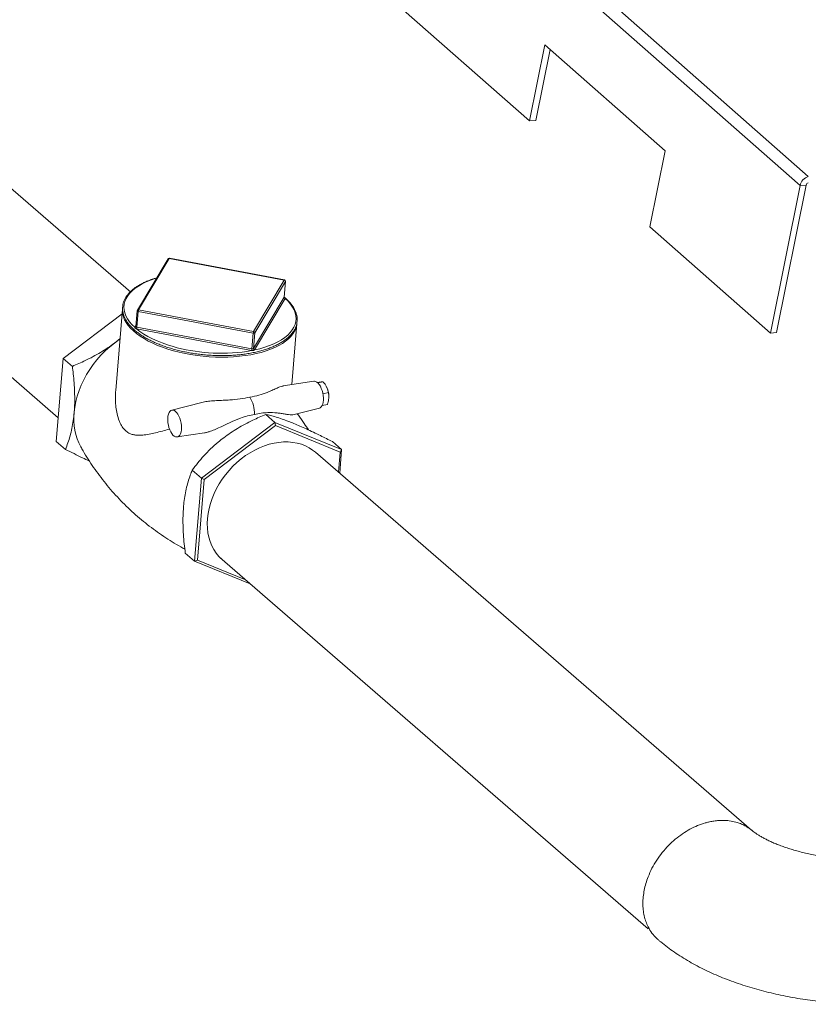
# Model space of a CAD drawing. Extents: x 19.1 to 29.8, y 0.6 to 8.7.
# Drawn here: x 24.4 to 24.8, y 3.4 to 3.9 of the extents above; entities that cross this region are included whole.
import ezdxf

# ---------------------------------------------------------------- set-up
doc = ezdxf.new("R2010")
doc.units = 0
doc.header["$MEASUREMENT"] = 0
doc.layers.get('0').update_dxf_attribs({"linetype": 'CONTINUOUS'})
doc.layers.add('D7', color=7, linetype='CONTINUOUS')

# ---------------------------------------------------------------- blocks, each defined once
blk = doc.blocks.new('A$C69D06FA9')
at = {"color": 7, "linetype": 'Continuous', "lineweight": 15}
for p, q in [((3.467861350350788, 0.4052155527699366), (2.995721068625798, 0.8209715650898737)), ((3.463806504121465, 0.400794294364875), (2.991666222396475, 0.8165503066848121)), ((3.331217817691808, 0.4324131887330172), (3.095147676829313, 0.6402911948929848)), ((3.331217817691808, 0.4324131887330172), (3.338719388776596, 0.4696901401394964)), ((3.338719388776596, 0.4696901401394964), (3.397736923992213, 0.4177206385995049)), ((3.334255987056281, 0.4326326077007643), (3.341262709831497, 0.4674505493636971)), ((3.331217817691808, 0.4324131887330172), (3.334255987056281, 0.4326326077007643)), ((3.13575385795216, 0.3484578251697323), (3.051360009169976, 0.421545042138245)), ((3.397736923992213, 0.4177206385995049), (3.390235352907425, 0.3804436871930239)), ((3.463806504121465, 0.400794294364875), (3.449252888123056, 0.3284741856530324)), ((3.466844673485937, 0.4010137133326221), (3.452291057487528, 0.3286936046207796)), ((3.466844673485937, 0.4010137133326221), (3.463806504121465, 0.400794294364875)), ((3.449252888123056, 0.3284741856530324), (3.390235352907425, 0.3804436871930239)), ((3.005715389924916, 0.3688391757218632), (3.100225219115636, 0.2869912627353663)), ((3.154085257088504, 0.3648320365358888), (3.13907657762681, 0.3396645944714756)), ((3.154665460850758, 0.3650634720199708), (3.139656781389064, 0.3398960299555576)), ((3.211032519982808, 0.3544135066304808), (3.154665460850758, 0.3650634720199708)), ((3.211102251547487, 0.3544747830624342), (3.15473519241543, 0.3651247484519224)), ((3.196023840521121, 0.3292460645660675), (3.211032519982808, 0.3544135066304808)), ((3.211586381192426, 0.3537500734137247), (3.196577701730739, 0.3285826313493114)), ((3.210945344213762, 0.3460481734371434), (3.211586381192426, 0.3537500734137247)), ((3.210965221849413, 0.3461031526987162), (3.21160681713296, 0.3538117605697266)), ((3.195936664752075, 0.3208807313727284), (3.210945344213762, 0.3460481734371434)), ((3.211499205423372, 0.3453847402203856), (3.196490525961686, 0.3202172981559706)), ((3.102646238418629, 0.3160792079453714), (3.131528168454828, 0.3379617325031159)), ((3.131719517588856, 0.3402607447909682), (3.128393812478798, 0.3003032244579957)), ((3.138990907527663, 0.3393975045910853), (3.138349312244124, 0.331688896720074)), ((3.138810289252, 0.3313762555209943), (3.139451326230663, 0.3390781554975772)), ((3.195818385362728, 0.3284281901080881), (3.139451326230663, 0.3390781554975772)), ((3.139656781389064, 0.3398960299555576), (3.196023840521121, 0.3292460645660675)), ((3.214740779782474, 0.3032383597971204), (3.217229826269488, 0.3331436347157748)), ((3.137724868568682, 0.3313204535620358), (3.138414960147863, 0.3324776399675624)), ((3.138341822181118, 0.3316879743278545), (3.138303479425112, 0.3315637534086138)), ((3.138315608591377, 0.3315711722451784), (3.138305072330937, 0.3315518890461178)), ((3.194971893225649, 0.3199084156735275), (3.138604834093584, 0.3305583810630157)), ((3.138810289252, 0.3313762555209943), (3.195177348384057, 0.3207262901315051)), ((3.195177348384057, 0.3207262901315051), (3.195818385362728, 0.3284281901080881)), ((3.195936664752075, 0.3208807313727284), (3.196577701730739, 0.3285826313493114)), ((3.452291057487528, 0.3286936046207796), (3.449252888123056, 0.3284741856530324)), ((3.130512803026299, 0.3257623692363776), (3.127781066590536, 0.3235824015819624)), ((3.099262440730008, 0.2754237197190745), (3.102646238418629, 0.3160792079453714)), ((3.102646238418629, 0.3160792079453714), (3.107169073769903, 0.3121623176340336)), ((3.225542531538437, 0.3048830599051904), (3.210429511620795, 0.3025819159747094)), ((3.230073382996977, 0.3046193500130165), (3.227455154408744, 0.3040868151039824)), ((3.232655989755436, 0.2992935932430765), (3.229961010778602, 0.2987454476798019)), ((3.170560997459255, 0.2944528339268953), (3.155867968694452, 0.2906977362069352)), ((3.232880510418113, 0.2974055566780613), (3.232879863573046, 0.2974401300117027)), ((3.215173222807103, 0.2883921138276122), (3.228218589183925, 0.2917261184308702)), ((3.232176336433071, 0.2935306777869995), (3.229573348478148, 0.293001242748355)), ((3.206477417858302, 0.284699955552151), (3.170422782828915, 0.2573829987053458)), ((3.206477417858302, 0.284699955552151), (3.201954582507035, 0.288616845863487)), ((3.206477417858302, 0.284699955552151), (3.206730918601743, 0.2831183567501441)), ((3.239148255199069, 0.2713614241726585), (3.206477417858302, 0.284699955552151)), ((3.206730918601743, 0.2831183567501441), (3.171802990917023, 0.2566550548048028)), ((3.238380792275613, 0.2701966544762602), (3.206730918601743, 0.2831183567501441)), ((3.099262440730008, 0.2754237197190745), (3.103785276081275, 0.2715068294077367)), ((3.158538613042303, 0.277567409420989), (3.171852758042242, 0.2795946524288819)), ((3.239148255199069, 0.2713614241726585), (3.234625419847795, 0.2752783144839945)), ((3.237556590315286, 0.2602940727686018), (3.238380792275613, 0.2701966544762602)), ((3.238182026705438, 0.25975242896628), (3.239148255199069, 0.2713614241726585)), ((3.239148255199069, 0.2713614241726585), (3.238380792275613, 0.2701966544762602)), ((3.439991599047595, 0.08498021259110455), (3.226264178012741, 0.2700735886926129)), ((3.170422782828915, 0.2573829987053458), (3.165899947477634, 0.2612998890166836)), ((3.170422782828915, 0.2573829987053458), (3.167038985140287, 0.2167275104790489)), ((3.171802990917023, 0.2566550548048028), (3.168524936906167, 0.2172700505855758)), ((3.170422782828915, 0.2573829987053458), (3.171802990917023, 0.2566550548048028)), ((3.167038985140287, 0.2167275104790489), (3.16251614978902, 0.2206444007903858)), ((3.167038985140287, 0.2167275104790489), (3.168524936906167, 0.2172700505855758)), ((3.168524936906167, 0.2172700505855758), (3.191717164836952, 0.2078013535702974)), ((3.179374872635478, 0.218445652086448), (3.38939221042731, 0.03656530232354083)), ((3.167038985140287, 0.2167275104790489), (3.194227699237494, 0.2056271670023566))]:
    blk.add_line(p, q, dxfattribs=at)
at = {"color": 7, "linetype": 'Continuous', "lineweight": 15, "flags": 128}
for points in [[(3.154665460850758, 0.3650634720199708), (3.154695730488307, 0.3651051345545619), (3.154723077259838, 0.3651240546143981), (3.15473519241543, 0.3651247484519224)], [(3.148466241970688, 0.3554097394045765), (3.147741130997296, 0.3551852148351484), (3.145445786029818, 0.3543874217668641), (3.143305361839509, 0.3535044573978654), (3.14133122760029, 0.3525410117216108), (3.139533869212819, 0.3515022022197121), (3.137922833607156, 0.3503935466796815), (3.136506678032873, 0.3492209338864054), (3.13529292460592, 0.3479905923430078), (3.1342880203539, 0.3467090571872529), (3.133497302971641, 0.3453831354792101), (3.132924972469347, 0.3440198700445647), (3.132574068863583, 0.3426265020656309), (3.132446456029825, 0.3412104326187588), (3.132542811802132, 0.3397791833624373), (3.132862624372876, 0.3383403565849221), (3.13340419501111, 0.336901594823571), (3.134164647085754, 0.335470540270399), (3.135139941345201, 0.3340547941794689), (3.136324897372369, 0.3326618764917164), (3.137713221101258, 0.3312991858917052)], [(3.211032519982808, 0.3544135066304808), (3.211062789620364, 0.354455169165071), (3.211090136391896, 0.354474089224909), (3.211102251547487, 0.3544747830624342)], [(3.21160681713296, 0.3538117605697266), (3.211606008542134, 0.3538044836315475), (3.211586381192426, 0.3537500734137247)], [(3.196477017084945, 0.3201963821794322), (3.199044869308189, 0.3208115947734314), (3.201482942994765, 0.321519978947272), (3.203778287962244, 0.3223177720155572), (3.205918712152545, 0.323200736384555), (3.207892846391772, 0.3241641820608097), (3.20969020477925, 0.3252029915627084), (3.211301240384898, 0.3263116471027399), (3.212717395959181, 0.3274842598960159), (3.213931149386134, 0.3287146014394136), (3.214936053638155, 0.3299961365951685), (3.215726771020414, 0.3313220583032113), (3.216299101522708, 0.3326853237378575), (3.216650005128471, 0.3340786917167904), (3.216777617962236, 0.3354947611636643), (3.216681262189923, 0.3369260104199832), (3.216361449619193, 0.3383648371974992), (3.215819878980959, 0.3398035989588504), (3.215059426906301, 0.3412346535120214), (3.214084132646853, 0.3426503996029524), (3.212899176619686, 0.3440433172907049), (3.211510852890797, 0.3454060078907171)], [(3.139451326230663, 0.3390781554975772), (3.139337408356731, 0.3391054032690608), (3.139234004188488, 0.339141892973803), (3.139145087490149, 0.3391862223329136), (3.139074075280547, 0.3392366877939796), (3.139023696519089, 0.3392913499976373), (3.138995887233314, 0.3393481083060532), (3.138990907527663, 0.3393975045910853)], [(3.216178977896064, 0.3295377280070184), (3.216097692937957, 0.32938169020602), (3.215294916171565, 0.3280835965785656), (3.214288775001684, 0.3268284403487804), (3.213084281972989, 0.325622474641861), (3.211687437809189, 0.3244717075183026), (3.210105201517628, 0.3233818720420256), (3.208345455719929, 0.3223583977185562), (3.206416967381145, 0.3214063834454883), (3.20432934413315, 0.3205305721100462), (3.20209298640998, 0.3197353269602425), (3.199719035633308, 0.3190246098674177), (3.197219318706487, 0.318401961588374), (3.194606289093521, 0.3178704841255202), (3.191892964776493, 0.3174328252728404), (3.18909286340066, 0.3170911654247224), (3.186219934930243, 0.316847206713347), (3.183288492150346, 0.3167021645287402), (3.180313139361466, 0.3166567614637721), (3.177308699621527, 0.3167112237142256), (3.174290140898165, 0.3168652799519087), (3.171272501499118, 0.3171181626763993), (3.168270815152098, 0.31746861203868), (3.16530003610746, 0.3179148821176554), (3.162374964636989, 0.318454749618243), (3.159510173299623, 0.3190855249477078), (3.156719934341687, 0.3198040656150924), (3.154018148593323, 0.3206067918869309), (3.151418276215232, 0.3214897046213157), (3.1489332696408, 0.3224484051914178), (3.1465755090478, 0.3234781173992216), (3.144356740680905, 0.3245737112703013), (3.142288018332515, 0.3257297286111029), (3.14037964827331, 0.3269404102013844), (3.138641137906923, 0.3281997244863613), (3.137081148404548, 0.3295013976256111), (3.135707451555426, 0.330838944749031), (3.134526891048154, 0.3322057022641332), (3.133545348375804, 0.333594861053724), (3.132767713534577, 0.3349995003985935), (3.13219786066216, 0.3364126224561836), (3.132171418268221, 0.3364941675858546)], [(3.138557842938674, 0.3305677219239147), (3.140246080460237, 0.3292660323247407), (3.142116857750153, 0.3280126073327043), (3.144160237903201, 0.3268141046966591), (3.146365367208979, 0.3256768904373875), (3.148720532802983, 0.3246070050335614), (3.151213224881161, 0.32361013133686), (3.153830203147585, 0.322691564386675), (3.15655756714218, 0.3218561832847495), (3.158555750582885, 0.3213153278143723)], [(3.127781066590536, 0.3235824015819624), (3.125488623222374, 0.3217390092975219), (3.123290892630258, 0.3197549477806634), (3.121200165415146, 0.3176413127082016), (3.119228133771699, 0.3154099243848307), (3.117385826100794, 0.313073261639186), (3.115683545334242, 0.3106443920371866), (3.114130811316592, 0.3081368988028821), (3.112736307566323, 0.3055648048555755), (3.111507832714068, 0.3029424943879571), (3.110452256889516, 0.3002846324238693), (3.109575483300858, 0.2976060828055438), (3.108882415221657, 0.2949218250689682), (3.108376928569754, 0.2922468706722405), (3.108061850231522, 0.2895961790454091)], [(3.130490739332501, 0.3254972794390758), (3.130155402461526, 0.3252748156365799), (3.127781066590536, 0.3235824015819624)], [(3.228218589183925, 0.2917261184308702), (3.228644187756316, 0.291905622470928), (3.229124190681468, 0.2923147062400773), (3.229529726062154, 0.292915830694116), (3.229847759657567, 0.2936896751984843), (3.230068069606254, 0.2946113677540882), (3.23018357496521, 0.2956512844038235), (3.230190563297143, 0.2967760013709189), (3.230088809991329, 0.2979493693266315), (3.22988158548273, 0.2991336752594158), (3.229575550137561, 0.3002908546021423), (3.229180540183634, 0.301383714658602), (3.22870925156586, 0.3023771300073754), (3.22817683188822, 0.3032391714617662), (3.227600393557204, 0.3039421323001434), (3.226998463775075, 0.3044634187827597), (3.226390389060299, 0.3047862763331484), (3.225795713434536, 0.3049003280439937), (3.225542531538437, 0.3048830599051904)], [(3.157769569355452, 0.2900724312656582), (3.15716335048463, 0.2904953520430649), (3.15656076598583, 0.2907142459725272), (3.155981183420657, 0.2907220776230481), (3.15544323104961, 0.2905185952789333), (3.154964199104548, 0.2901103390301509), (3.154559484066326, 0.2895104305684502), (3.154242093809266, 0.2887381514453962), (3.154022229517402, 0.2878183233474374), (3.153906957809944, 0.2867805103064809), (3.153899983614444, 0.2856580684875762), (3.154001531087289, 0.2844870740943328), (3.15420833640912, 0.283305163850045), (3.154513752686739, 0.282150325322446), (3.154907963589707, 0.2810596759720134), (3.155378298855226, 0.2800682701662609), (3.155909641520886, 0.2792079725035199), (3.156484913796199, 0.2785064336585208), (3.157085625956924, 0.2779862016669759), (3.157692470619928, 0.2776639972131374), (3.158285943298452, 0.2775501762132633), (3.158846969292277, 0.2776483969679413), (3.159357516764345, 0.2779555025813023), (3.159801176298842, 0.2784616224262422), (3.160163688313276, 0.2791504893945103), (3.160433401373226, 0.2799999627349425), (3.160601646679027, 0.2809827396754319), (3.160663016688105, 0.2820672329564768), (3.160615538917902, 0.2832185860717003), (3.160460739342987, 0.2843997935846421), (3.160203593349081, 0.2855728905139401), (3.159852365820015, 0.286700172559053), (3.159418345497556, 0.2877454079475257), (3.158915482151976, 0.288675001953945), (3.158359938224969, 0.2894590766620766), (3.157769569355452, 0.2900724312656582)], [(3.226264178152583, 0.2700735885817522), (3.224929868418734, 0.2711313745335922), (3.223200474693193, 0.2722518610597735), (3.221349330384641, 0.2731965214975061), (3.219387848413277, 0.2739595317010632), (3.217328121967739, 0.2745361874588115), (3.215182849946487, 0.2749229334962475), (3.212965258664894, 0.2751173853954443), (3.210689020310639, 0.2751183442957821), (3.208368168650111, 0.2749258042853189), (3.206017012505548, 0.2745409524372482), (3.203650047536435, 0.2739661614911864), (3.201281866868882, 0.2732049752244592), (3.198927071124224, 0.272262086603515), (3.196600178401255, 0.2711433088502453), (3.194315534767412, 0.269855539601533), (3.19208722581039, 0.2684067183830221), (3.189928989795909, 0.2668057776593047), (3.187854132966685, 0.2650625877623121), (3.185875447505026, 0.2631878960374259), (3.184005132664787, 0.2611932605825329), (3.182254719558905, 0.2590909789884916), (3.180635000066239, 0.2568940125204104), (3.179155960296079, 0.25461590620713), (3.177826719020445, 0.2522707053316182), (3.176655471453792, 0.2498728688371354), (3.175649438726886, 0.2474371801830273), (3.174814823365999, 0.2449786561997946), (3.174156771052367, 0.2425124545053396), (3.173679338897358, 0.2400537800532003), (3.17338547042894, 0.2376177913889688), (3.173276977443962, 0.2352195071928094), (3.173354528837741, 0.2328737136842989), (3.173617646480153, 0.2305948734604755), (3.174064708163428, 0.2283970363291061), (3.174692957603639, 0.2262937526869662), (3.175498521434065, 0.2242979899771189), (3.176476433085824, 0.2224220527403302), (3.177620663408362, 0.220677506753475), (3.17892415784128, 0.219075107722686), (3.180378879907941, 0.2176247349708387), (3.180641551029183, 0.2173931164800855)]]:
    blk.add_lwpolyline(points, dxfattribs=at)
at = {"color": 7, "linetype": 'Continuous', "lineweight": 15}
for centre, radius, start, end in [((3.469643819666857, 0.3995107763039965), 0.005976760944617394, 107.3515236567521, 167.5990543432719), ((3.468308271198936, 0.4006918951811311), 0.00149856103918031, 107.3515236566442, 167.5990543433541), ((3.15461967249513, 0.3645133363073558), 0.0006222295898683954, 79.30068799058155, 149.1901362749643), ((3.154540456662204, 0.3645338579268618), 0.0005441664587008703, 76.71959965243735, 146.773185230746), ((3.210927920115559, 0.3537632727645743), 0.0006585933590607398, 358.8516165199943, 80.8614061587661), ((3.210986731627187, 0.3538633709178693), 0.0006222295898689912, 355.2421801433608, 79.30068799058155), ((3.211603805290615, 0.346034974086292), 0.0006585933590607535, 178.851616519936, 260.8614061588189), ((3.210805217290051, 0.3461318270802956), 0.0001631976922587845, 329.1634406854931, 333.420981558092), ((3.211597752878575, 0.3460468383827955), 0.0006466956992709623, 178.9395228522712, 262.2774966323025), ((3.211218951575809, 0.345552047506775), 0.0003263953846965714, 329.1634406872912, 333.4209815575525), ((3.141334960688752, 0.3395039744903556), 0.009645177411281314, 175.499890342857, 198.1829996808175), ((3.139610993033436, 0.3393458942429444), 0.0006222295898689912, 149.1901362749674, 175.2421801433607), ((3.13953177720051, 0.3393664158624485), 0.0005441664587008703, 76.71959965250427, 146.773185230746), ((3.141764379343371, 0.3389318451843844), 0.002317675863871426, 155.4168335811922, 176.3806235907266), ((3.20773979030227, 0.3339500098643473), 0.009523030947739855, 332.3979674732137, 357.8113692717533), ((3.137830263113187, 0.3318441242407317), 0.0005573658016036438, 257.8781531099349, 329.4839878722807), ((3.138005122416772, 0.3311531462753656), 0.0003263953852873705, 149.1634406917693, 153.4209815545288), ((3.137849870952465, 0.3318500948532783), 0.0005441925149609547, 256.7204424001004, 326.7468433220304), ((3.136796515536865, 0.3315024403880766), 0.00199398415831579, 332.045564303149, 356.5062004600622), ((3.139072000044315, 0.3330314269603782), 0.002516783668886118, 258.2119821407966, 259.3027049977865), ((3.136497236139334, 0.3315225658341756), 0.002317675863817267, 335.4168335809454, 356.380623590967), ((3.139043872229188, 0.332612778478774), 0.00125839184372503, 258.2119821435938, 259.3027049924908), ((3.198131438475407, 0.3282818797948988), 0.002317675863852389, 155.4168335811051, 176.3806235908238), ((3.196058590186432, 0.3291910385973331), 0.0007997725769735807, 252.521889833061, 310.4718178823044), ((3.195919240653886, 0.3285958307001611), 0.000658593359061278, 358.8516165200268, 80.86140615883251), ((3.180321816307028, 0.4073789227627476), 0.08877332928614279, 255.8071152624809, 267.3259045113792), ((3.180536156598265, 0.3989526940370309), 0.08036857016273888, 266.8929975558452, 280.3819943999081), ((3.192864295271406, 0.3208726004446856), 0.002317675863804107, 335.4168335807946, 356.3806235909378), ((3.1954488718699, 0.3224333384057374), 0.00256958039973404, 259.3024201561219, 260.3781502728253), ((3.192420266458605, 0.3209055231365259), 0.002786872307169561, 338.8481588883346, 356.2249107415626), ((3.195415837707657, 0.3219887515060176), 0.001284790208401676, 259.3024201608761, 260.3781502704031), ((3.196600221897143, 0.3208554407505648), 0.000670475671393182, 178.732367641311, 259.4113099561601), ((3.195784957314537, 0.3209713035300501), 0.0001766874706500376, 325.1240603853985, 329.1620141311618), ((3.196595125828928, 0.3208675320218779), 0.0006585933590605937, 178.8516165199943, 260.8614061588317), ((3.196187111085578, 0.320398442471272), 0.0003533749425359138, 325.1240603955166, 329.1620141270328), ((3.221520364260684, 0.2972047007674217), 0.01136193872349205, 1.187303316241723, 25.21438116661367), ((3.180103049534758, 0.2887515236153959), 0.01635257148875146, 359.4995349895623, 30.62507598868647), ((3.137223035760741, 0.2864652500107043), 0.02932878207647678, 173.8718388421573, 207.9487821906553)]:
    blk.add_arc(centre, radius, start, end, dxfattribs=at)
for points, knots in [([(3.148540135491857, 0.3555336484345322), (3.147976238338636, 0.3553656126768932), (3.146655251880304, 0.354971971816882), (3.144720110256515, 0.3542605795848139), (3.142723245140594, 0.3534178247464403), (3.14087180926677, 0.3525000892092276), (3.139169267291528, 0.3515141281295744), (3.13762512597625, 0.3504627171370451), (3.136246821289106, 0.3493502309935259), (3.135041848045383, 0.3481813569970891), (3.134016985123445, 0.3469616517579102), (3.13317817245224, 0.3456976314335893), (3.132529999284365, 0.3443967807998174), (3.132075256956234, 0.3430671588910439), (3.131814821595462, 0.3417166737747932), (3.131748113275627, 0.3403524510513414), (3.131873831891021, 0.3389807361371719), (3.132190542346073, 0.3376066888774423), (3.132697032629864, 0.3362349858610099), (3.133392188890134, 0.3348703720700748), (3.134274124577601, 0.3335185285017541), (3.135339536012033, 0.3321859061931303), (3.136583548600562, 0.3308792292014342), (3.13799995487517, 0.3296050299867401), (3.13958153191674, 0.3283694332570963), (3.141320347840214, 0.3271780706455401), (3.14320795331561, 0.3260361148859232), (3.145235504008411, 0.3249483412543803), (3.14739372961774, 0.3239192278593439), (3.149672886573128, 0.3229530092022985), (3.152062763905214, 0.3220536783164771), (3.154552700275644, 0.321224976532303), (3.157131611648829, 0.320470376884046), (3.159788027793404, 0.3197930650836156), (3.162510135638939, 0.3191959204323087), (3.165285827835909, 0.3186814979677113), (3.168102755005549, 0.3182520127109045), (3.170948381237899, 0.317909325852721), (3.1738100397599, 0.3176549350720617), (3.176674983665926, 0.3174899623654071), (3.179530435460968, 0.3174151633552187), (3.182363722871486, 0.3174308593111634), (3.185162078559934, 0.3175371797921578), (3.187913705003488, 0.3177331653809325), (3.190604034373663, 0.318020139069489), (3.193259426395144, 0.3183932941139149), (3.194964063843329, 0.3187190207913915), (3.195830647908863, 0.3188846099896789)], [0, 0, 0, 0, 0.01671756477294079, 0.0391625965032843, 0.06162248569949679, 0.08409722619387752, 0.1065850849505165, 0.1290813599036991, 0.1515726709017455, 0.1740394426701674, 0.1964538077742284, 0.218780783457391, 0.2409858586057307, 0.26304910797843, 0.2849806462600384, 0.3068269674150537, 0.3286542973333796, 0.3505206639167694, 0.3724890652536644, 0.3945905995679838, 0.4168227680735998, 0.4391603363490373, 0.4615698949410635, 0.4840206883224767, 0.5064894664508728, 0.528959117383968, 0.5514206318644128, 0.5738705774933129, 0.5963078636235103, 0.6187327389733039, 0.6411461603501674, 0.6635494166567194, 0.6859439161387146, 0.7083310734234997, 0.7307122556857993, 0.75308876297292, 0.7754618277948463, 0.79783262530112, 0.8202022891051814, 0.84257193001375, 0.8649423542579562, 0.8873146157489237, 0.9096898666994069, 0.9320693111092684, 0.9544542228101499, 0.9768459593524946, 0.9999999999999999, 0.9999999999999999, 0.9999999999999999, 0.9999999999999999]), ([(3.195830647908863, 0.3188846099896789), (3.196264014237549, 0.3189756496446439), (3.197521607075174, 0.3192398391084765), (3.199527578801757, 0.3197413034751779), (3.201803573076006, 0.320413943704664), (3.203957471734789, 0.3211666425366921), (3.205981252706223, 0.3219950952610127), (3.207865416619761, 0.3228966339507373), (3.209601479614278, 0.3238678555602954), (3.211181189651015, 0.3249051858039067), (3.212596675075908, 0.3260045965434824), (3.213840440688706, 0.3271614937876386), (3.214905527497258, 0.3283705248882161), (3.215785775627808, 0.3296253950980059), (3.216476253674557, 0.3309188136911825), (3.216973747292755, 0.3322427949495843), (3.217276976265197, 0.3335893260639811), (3.217386271487783, 0.334951150567206), (3.217302798486983, 0.336321732396641), (3.217028031962705, 0.3376957257815505), (3.216563197568377, 0.3390683120264439), (3.215909641421561, 0.3404349853753619), (3.215067933614179, 0.3417900064764341), (3.214045084174778, 0.3431280694574719), (3.212830428594238, 0.3444386615105781), (3.211802062667502, 0.3454266262661472), (3.211127322254164, 0.3459624522657201), (3.210972618450249, 0.3460853059124389)], [0, 0, 0, 0, 0.02221143905279271, 0.06445573828935834, 0.1067248282646675, 0.1490196593150346, 0.1913422190898681, 0.2336929864461633, 0.2760695802191694, 0.3184646227379631, 0.3608574643779117, 0.4032133520708832, 0.4454834451212461, 0.487603996394975, 0.5295078564949185, 0.5711487358992552, 0.6125312739793861, 0.6537284991658572, 0.6948685498816295, 0.7360507379622847, 0.7774035315345028, 0.8190001142625295, 0.8608485597957106, 0.9029083576378677, 0.9451178017182901, 0.9874166647304128, 0.9999999999999999, 0.9999999999999999, 0.9999999999999999, 0.9999999999999999]), ([(3.210951167947471, 0.346058807272307), (3.210959355114632, 0.3460728064379115), (3.210968600082559, 0.3460886143277886), (3.210963795527157, 0.3461016896669662), (3.210963245794332, 0.3461031857352932)], [0, 0, 0, 0, 0.8855809164528883, 1, 1, 1, 1]), ([(3.211026238975677, 0.3458560164401909), (3.211027065737746, 0.3458551818979743), (3.211032439426774, 0.345849757640476), (3.2110052541776, 0.3458836750827379), (3.210965462562733, 0.3459744419795676), (3.210969961487152, 0.3460588786565548), (3.210972326602892, 0.3461032676026896)], [0, 0, 0, 0, 0.04825740172227798, 0.3136576776084769, 0.6391850856044553, 1, 1, 1, 1]), ([(3.210975287657639, 0.3459729796364304), (3.211047847371233, 0.3459235735164174), (3.211207042163593, 0.3458151773193094), (3.211377461549802, 0.3456505080614001), (3.211480556906366, 0.345515818447435), (3.211503681533465, 0.3454320011289598), (3.211510852890797, 0.3454060078907171)], [0, 0, 0, 0, 0.2635228294227016, 0.5781646596260318, 0.8691813732374051, 1, 1, 1, 1]), ([(3.138557842938674, 0.3305677219239147), (3.138462773236299, 0.330607070179191), (3.138263087577201, 0.3306897177745132), (3.13802685728816, 0.3308403275752738), (3.137842683018036, 0.3310208505134078), (3.137743142696351, 0.3311836103436487), (3.13772030383695, 0.3312718280233415), (3.137713221101258, 0.3312991858917052)], [0, 0, 0, 0, 0.2115964949222111, 0.4444400739366873, 0.681789443214706, 0.9013172580013333, 1, 1, 1, 1]), ([(3.138351288299198, 0.3316888636834978), (3.138352954794293, 0.33165115794624), (3.138356422253977, 0.3315727039958913), (3.138447105221083, 0.3314684753124197), (3.13859298198944, 0.3314155408350885), (3.138722181289388, 0.3313924657623328), (3.138786793674527, 0.3313809259514446)], [0, 0, 0, 0, 0.2353433727690137, 0.4896766016095083, 0.7447879982204052, 1, 1, 1, 1]), ([(3.127781066590536, 0.3235824015819624), (3.126683471445141, 0.322779549882469), (3.124488145203067, 0.3211737470399685), (3.120967335918365, 0.318955447246017), (3.117306694763037, 0.3168877141605408), (3.112711441961736, 0.3145497620320148), (3.109294735505202, 0.3130779730048605), (3.107169073769903, 0.3121623176340336)], [0, 0, 0, 0, 0.1741520036304182, 0.3483255782281333, 0.5270093609312836, 0.7057347139952008, 1, 1, 1, 1]), ([(3.196477017084945, 0.3201963821794322), (3.196399515728665, 0.3201547326526963), (3.196236730855851, 0.3200672514363854), (3.19591615503299, 0.319966073898085), (3.195563488581094, 0.3199082128866806), (3.195257763447351, 0.3198953871919983), (3.195075807714652, 0.3198988362903936), (3.195019380012162, 0.319899905917028)], [0, 0, 0, 0, 0.2115964949221292, 0.4444400739366446, 0.6817894432148233, 0.9013172580014142, 1, 1, 1, 1]), ([(3.195201091777314, 0.3207220352532563), (3.195233965065349, 0.3207159378420474), (3.19533379728265, 0.3206974207384246), (3.195502522572312, 0.3206679842067954), (3.195691645220279, 0.3206862946485938), (3.195847954426348, 0.3207708591120007), (3.195902588094427, 0.3208371309386955), (3.195929910313708, 0.3208702733844593)], [0, 0, 0, 0, 0.1082821328366688, 0.328839798613393, 0.55207508489623, 0.775993390483269, 1, 1, 1, 1]), ([(3.107169073769903, 0.3121623176340336), (3.107316149675867, 0.3109579315556292), (3.107647201565413, 0.3082469893086426), (3.108029174559043, 0.3040537801107703), (3.108289401249337, 0.2995715025369918), (3.10835065475483, 0.2951448416604467), (3.108235043546586, 0.2918251092062514), (3.108094207581559, 0.2900126054726284), (3.108061850231522, 0.2895961790454091)], [0, 0, 0, 0, 0.155082250872072, 0.3490733023110708, 0.5430110897681998, 0.7418781901467427, 0.9406959880576512, 0.9999999999999999, 0.9999999999999999, 0.9999999999999999, 0.9999999999999999]), ([(3.22724604823722, 0.3042199474671055), (3.22753323338577, 0.3042665965573255), (3.228195559203414, 0.3043741818449988), (3.228694631660119, 0.3044476474488365), (3.228977305791709, 0.3044892582920866)], [0, 0, 0, 0, 0.4336010176702634, 1, 1, 1, 1]), ([(3.228977305791709, 0.3044892582920866), (3.229013074761262, 0.3044943330668879), (3.229283980099638, 0.3045327681574728), (3.229707164042615, 0.304587419033628), (3.22995056652811, 0.3046086415281355), (3.230073382996977, 0.3046193500130165)], [0, 0, 0, 0, 0.07008150919495819, 0.530780036409975, 1, 1, 1, 1]), ([(3.230073382996977, 0.3046193500130165), (3.230404692746532, 0.3042116189713866), (3.231073386710449, 0.3033886812618629), (3.231556159862201, 0.3024955709471921), (3.231799739211354, 0.3020449592501873)], [0, 0, 0, 0, 0.4954579634770497, 1, 1, 1, 1]), ([(3.154785873609001, 0.281435345315515), (3.154768592348745, 0.2814302739671319), (3.153560688618924, 0.2810758032550211), (3.151274622067909, 0.280434104702131), (3.147934629345272, 0.2795645294346389), (3.144732504522317, 0.2788587839789187), (3.142055555168248, 0.2784643152756043), (3.139880905097982, 0.2783499681572259), (3.138136385980545, 0.2784391947434948), (3.136453758154786, 0.2787716139392202), (3.134738163595451, 0.2794596256792028), (3.133063558801169, 0.2806659293257781), (3.131738363949871, 0.2822780762179757), (3.130785462306775, 0.2839435383944524), (3.129874714500161, 0.2860016843952664), (3.129058145784505, 0.2887581274965338), (3.128468135735709, 0.2921923089002192), (3.128231115221304, 0.2956428238870323), (3.128218419522582, 0.2983619566106093), (3.128385376666714, 0.299917500510519), (3.128426461217011, 0.300300286296153)], [0, 0, 0, 0, 0.001075483855249571, 0.07517281386183511, 0.1492698299089507, 0.225145253929067, 0.3009899138806844, 0.3471077089088672, 0.3932076145590989, 0.4409438313889116, 0.488640293506975, 0.5470509170727349, 0.6073876086380225, 0.6452601228141637, 0.6831482122288858, 0.7609302132441668, 0.8320765263887908, 0.9032526041883774, 0.9761925536681629, 1, 1, 1, 1]), ([(3.21043556290121, 0.3025459461007056), (3.210318717221817, 0.3025381641431721), (3.209866910276062, 0.302508073664149), (3.208750320039293, 0.3020659498683163), (3.207067025674228, 0.3013485282248851), (3.204994690968817, 0.3003905028555671), (3.202250866859579, 0.2992184645745679), (3.19871080057073, 0.2979687926896499), (3.195686640577833, 0.297377452231073), (3.194174750587322, 0.2970818191553057)], [0, 0, 0, 0, 0.03687434477808636, 0.1425819523409826, 0.2795799524063938, 0.4171054113122541, 0.5544332434544971, 0.7772446163855815, 1, 1, 1, 1]), ([(3.231799739211354, 0.3020449592501873), (3.231829824207104, 0.3019817424924192), (3.232057680532158, 0.3015029543873453), (3.232399697025109, 0.3005823985245559), (3.232570038529374, 0.299725811488063), (3.232655989755436, 0.2992935932430765)], [0, 0, 0, 0, 0.07008150919494933, 0.5307800364099026, 1, 1, 1, 1]), ([(3.232655989755436, 0.2992935932430765), (3.232773105068809, 0.2986001187325193), (3.23292564781238, 0.29769686789892), (3.232865244380228, 0.2967260837884105), (3.232851215929401, 0.2965006231371765)], [0, 0, 0, 0, 0.7677540775634584, 1, 1, 1, 1]), ([(3.170570582393395, 0.2944142503833689), (3.171034121621467, 0.2945371815957527), (3.172307870961752, 0.2948749815945337), (3.174748457610349, 0.2951553088950609), (3.177800212724996, 0.2953942627766493), (3.181082181607621, 0.2955272208328514), (3.184971170397397, 0.2957036734375365), (3.189417168857389, 0.2960785684951901), (3.192589022867637, 0.2967474302846895), (3.194174750587322, 0.2970818191553057)], [0, 0, 0, 0, 0.05908311550824804, 0.1623532051750392, 0.2961921603562746, 0.430546411673755, 0.5647075933147164, 0.7823811457852363, 1, 1, 1, 1]), ([(3.232851215929401, 0.2965006231371765), (3.232732448036117, 0.2957202694019507), (3.232581821849614, 0.2947305936234246), (3.232247126416489, 0.2937401600980554), (3.232176336433071, 0.2935306777869995)], [0, 0, 0, 0, 0.7884943252731351, 1, 1, 1, 1]), ([(3.108061850231522, 0.2895961790454091), (3.107924475250066, 0.2882386939775303), (3.107649698286615, 0.2855234570332792), (3.106952378978029, 0.2816919668260986), (3.106060073823556, 0.278060244444239), (3.10499946743785, 0.2746435893731629), (3.104187420427486, 0.2725457350783156), (3.103785276081275, 0.2715068294077367)], [0, 0, 0, 0, 0.196949485254521, 0.3939376801757453, 0.5971966017960307, 0.8005224978917425, 1, 1, 1, 1]), ([(3.215170212908646, 0.2884054749285063), (3.215152926102697, 0.2883965838234221), (3.215016265267572, 0.2883262951969723), (3.214399621552886, 0.2883508596760329), (3.213226008676941, 0.2884923891219362), (3.211506240685353, 0.2887993167522485), (3.209579726793784, 0.2891017358323262), (3.206798240194971, 0.2894398326328762), (3.203483647187369, 0.2895715783022936), (3.19973415408608, 0.2892971755004723), (3.197551410498349, 0.2888388905743859), (3.196454997209003, 0.2886086896079991)], [0, 0, 0, 0, 0.009312516300112266, 0.07362009258560649, 0.180494130965467, 0.2900548365589634, 0.3941191093423463, 0.498231720440056, 0.7111941006834018, 0.8549299936873354, 1, 1, 1, 1]), ([(3.17184893898483, 0.279620843173273), (3.172070081999422, 0.2796485348749584), (3.172827818217449, 0.2797434191983195), (3.174507855324386, 0.2802294714055424), (3.176866097268928, 0.2810994800846105), (3.179500359380143, 0.2822888336826512), (3.182060954982688, 0.2835047169642557), (3.185406196276226, 0.2850886970443591), (3.18903488708218, 0.2866327928294892), (3.193004379330802, 0.2879283675958346), (3.195301254512344, 0.2883812183026819), (3.196454997209003, 0.2886086896079991)], [0, 0, 0, 0, 0.02605481759904194, 0.08927561643383519, 0.1943435177815551, 0.3020526825271562, 0.4043583024174168, 0.5067114437199594, 0.7160748279186053, 0.8573816303488339, 1, 1, 1, 1]), ([(3.181342589686402, 0.27719676191556), (3.182440184831798, 0.2779996136150533), (3.184635511073871, 0.2796054164575539), (3.188156320358573, 0.2818237162515054), (3.191816961513894, 0.2838914493369833), (3.196412214315195, 0.2862294014655085), (3.199828920771722, 0.2877011904926619), (3.201954582507035, 0.288616845863487)], [0, 0, 0, 0, 0.1741520036304162, 0.3483255782281293, 0.5270093609312728, 0.7057347139952042, 1, 1, 1, 1]), ([(3.201954582507035, 0.288616845863487), (3.20273775642859, 0.288438310340279), (3.204303875828202, 0.2880812913707782), (3.206956488524789, 0.287339992221316), (3.209895720391906, 0.286395742918466), (3.212832430274084, 0.2853376764923379), (3.214861375471756, 0.2845243020258703), (3.215705325871475, 0.2841859746492164)], [0, 0, 0, 0, 0.2093621919497335, 0.4186633151738585, 0.6330557264797717, 0.8473676042753638, 1, 1, 1, 1]), ([(3.222901097085497, 0.2810278480253938), (3.222210435247234, 0.2820849642708838), (3.22063019491052, 0.2845036555018288), (3.218758072863103, 0.2871398270794678), (3.21754177077247, 0.2886894909242645), (3.217340448153422, 0.2889459916622581)], [0, 0, 0, 0, 0.3931610226646985, 0.8995558642918879, 1, 1, 1, 1]), ([(3.215705325871475, 0.2841859746492164), (3.216701571164279, 0.2837711330591643), (3.21869418514769, 0.2829413984955895), (3.221910527593849, 0.2815016048959578), (3.225268405263684, 0.2799317099514713), (3.229498490587957, 0.2778822656015185), (3.232659091200901, 0.2762770065700364), (3.234625419847795, 0.2752783144839945)], [0, 0, 0, 0, 0.1741520036304111, 0.3483255782281252, 0.5270093609312737, 0.7057347139951959, 1, 1, 1, 1]), ([(3.165899947477634, 0.2612998890166836), (3.166796187270066, 0.2624798118307599), (3.168588405431294, 0.2648393132879701), (3.171593065560337, 0.2683277765423), (3.174894587571799, 0.2717363532808044), (3.178167340972806, 0.2747157662137347), (3.18040981913132, 0.2764679372008132), (3.181342589686402, 0.27719676191556)], [0, 0, 0, 0, 0.2093621919497272, 0.4186633151738572, 0.6330557264797727, 0.8473676042753603, 1, 1, 1, 1]), ([(3.103785276081275, 0.2715068294077367), (3.105184645493551, 0.2707948083993141), (3.107982976136924, 0.2693709740714301), (3.111915605579036, 0.2674348667601834), (3.114373066104918, 0.2662875337009831), (3.115509966107339, 0.2657567406550569)], [0, 0, 0, 0, 0.3496039613376552, 0.6991059469165369, 1, 1, 1, 1]), ([(3.11132852064933, 0.2727433426060442), (3.111687403897129, 0.2720863499156012), (3.112809999500953, 0.2700312606613977), (3.1148956389491, 0.2666393566256708), (3.117573785205629, 0.2625756450346666), (3.120443261484183, 0.2585908275664046), (3.123483544686692, 0.2546950988559811), (3.126689856797078, 0.2509028338004615), (3.13005233409482, 0.2472259469405209), (3.133561700939552, 0.2436757558548184), (3.137207779787467, 0.2402625025553684), (3.140979981604616, 0.2369956826997806), (3.144866726666812, 0.2338836562691231), (3.148856552788054, 0.2309356313164299), (3.152934940997632, 0.2281534927751458), (3.157096365681682, 0.2255620246504577), (3.160217175431633, 0.2237317009463773), (3.161967870122503, 0.2228215346463589), (3.162285999425713, 0.2226561428322729)], [0, 0, 0, 0, 0.03181112949267956, 0.09950599349944152, 0.1674739784043414, 0.2356504792003914, 0.3039769261133096, 0.3723998639077713, 0.4408700660627749, 0.5093416939193492, 0.5777715034570708, 0.6461180972290897, 0.7143412156880056, 0.7823876284182107, 0.8502173412952592, 0.9177893504040876, 0.9850610064627883, 1, 1, 1, 1]), ([(3.161623373327387, 0.2432105393790103), (3.161660023728103, 0.2436232483061769), (3.161816296218539, 0.2453829849148157), (3.162219643515385, 0.248374868084543), (3.162945398642719, 0.252083486133885), (3.163868417552891, 0.2555828822951298), (3.164867546218709, 0.25865612926175), (3.165585654856812, 0.2604950525492482), (3.165899947477634, 0.2612998890166836)], [0, 0, 0, 0, 0.0593038013677291, 0.2528636126550444, 0.4464671842494677, 0.6456629804205827, 0.8449182969956412, 1, 1, 1, 1]), ([(3.16251614978902, 0.2206444007903858), (3.16232937070189, 0.2221933164916265), (3.161957760768743, 0.2252749915819425), (3.161575571026006, 0.2298548243170133), (3.161360877412065, 0.2343979382997947), (3.161341625290554, 0.2388916190267922), (3.161529464183658, 0.2417710045497108), (3.161623373327387, 0.2432105393790103)], [0, 0, 0, 0, 0.1994783275491606, 0.3968759517214006, 0.594214247035897, 0.7971293805654236, 1, 1, 1, 1]), ([(3.417353229521702, 0.0884618309089431), (3.416099766448646, 0.08805466622882374), (3.413578411871633, 0.0872356500552316), (3.409832636958534, 0.08542341182586544), (3.406162299620597, 0.08319144673195122), (3.402630480309931, 0.08051788253260295), (3.399301355321008, 0.07744472314270379), (3.396239017890458, 0.0740080538613812), (3.39350612590048, 0.07025688199415914), (3.391162609338686, 0.06624803522341605), (3.389424143083652, 0.06240043908051351), (3.388203482889473, 0.05881645918640732), (3.387399483919559, 0.05555071098219155), (3.386907640122381, 0.05228445580171215), (3.386740902243226, 0.04906045471258391), (3.386905404407933, 0.04593101717564974), (3.38739551965643, 0.04294456605645092), (3.38819986160852, 0.0401407361215691), (3.38941613741617, 0.03725274342458551), (3.391176874270904, 0.03443102475340165), (3.392938023641285, 0.03228503171639918), (3.394174517276547, 0.03133964761086627), (3.394477273632354, 0.03110816963276175)], [0, 0, 0, 0, 0.0536584526195651, 0.1079345598742105, 0.1628282606402595, 0.2183395025548412, 0.2744682456237216, 0.3312144652282961, 0.3885781542277343, 0.4465593238897818, 0.5051580034555495, 0.5495271624649588, 0.5942440731270819, 0.6393087679853484, 0.6847212813928205, 0.7301820331345228, 0.7752946552828276, 0.8200591823196002, 0.8644756469155002, 0.9231368554123747, 0.9811800037725343, 1, 1, 1, 1]), ([(3.440158833088525, 0.08483538366328691), (3.440098475704268, 0.08488804777236059), (3.439719964537638, 0.08521831313444661), (3.438629295004311, 0.08602224955226401), (3.436862714688452, 0.08712954866536915), (3.434640503657285, 0.08815007383426288), (3.43210440916851, 0.088992333426547), (3.429291414239806, 0.0895532041381637), (3.426280426186416, 0.08976018763103166), (3.423553533889098, 0.08965646244978753), (3.421160387381356, 0.08934930116697348), (3.419131000247241, 0.0889475391062442), (3.417902899430892, 0.08861200729382279), (3.417353229521702, 0.0884618309089431)], [0, 0, 0, 0, 0.0107845950641076, 0.06763198422009549, 0.1820008532468156, 0.2897067444975642, 0.3907487448047696, 0.529770929528246, 0.653807426809877, 0.7628529499043181, 0.856902814146872, 0.9359529640357721, 0.9999999999999999, 0.9999999999999999, 0.9999999999999999, 0.9999999999999999]), ([(3.534513108628168, 0.07483291029193229), (3.534352775627788, 0.0747877158233754), (3.533266313861809, 0.07448146531972011), (3.53117242731556, 0.07394806081932881), (3.528189412082618, 0.07325884222378587), (3.525091337601587, 0.07263025269716206), (3.521893880072319, 0.07206431529538992), (3.518607061341221, 0.07156640092333877), (3.51524342093284, 0.07114027807227696), (3.511815227446412, 0.07078935069133241), (3.508335154259008, 0.07051633577145733), (3.504816025859249, 0.07032336152869778), (3.501270822110875, 0.07021195048470741), (3.497712618730766, 0.07018303120124703), (3.494154726822067, 0.07023693664014719), (3.490610567283504, 0.07037338510408464), (3.487093526858736, 0.07059147132286814), (3.483616737474698, 0.0708896826995149), (3.48019311874247, 0.07126590203213912), (3.476835428240399, 0.07171739277933131), (3.473556212462391, 0.07224078536587175), (3.470367751965433, 0.07283206131983189), (3.467281999371359, 0.07348653586689924), (3.46431050880701, 0.0741988398548683), (3.461464355465601, 0.07496290214357249), (3.458754043957235, 0.07577193399465099), (3.456189404992379, 0.0766184170623978), (3.453779478259456, 0.07749409794772522), (3.451532388047973, 0.07838998875842673), (3.449455189884638, 0.07929638713037601), (3.447553775443644, 0.08020287785333569), (3.445832529005308, 0.08109846542324295), (3.444294882697783, 0.08197129607386433), (3.442940586719139, 0.08280995771059718), (3.441775099230689, 0.08359904336901902), (3.440842412703226, 0.08428583053243965), (3.440372096017576, 0.08467182205447354), (3.440164573892581, 0.08484213661767992)], [0, 0, 0, 0, 0.005097852518829171, 0.03454449076151028, 0.06417009950638368, 0.09400702208267481, 0.1240326667770703, 0.1542244643169064, 0.1845598745319574, 0.215016514561021, 0.2455722279830003, 0.2762051081472173, 0.3068934865573084, 0.3376158956152545, 0.368351013786726, 0.3990729965059728, 0.4297581300763242, 0.4603851078352061, 0.4909325072924504, 0.5213787542108571, 0.551702114540239, 0.5818807230349103, 0.6118926599416626, 0.6417160892047702, 0.6713294739352931, 0.7007118873072384, 0.7298434393758021, 0.7587058422781079, 0.7872831374918969, 0.8155626088218456, 0.8435359030508865, 0.8712003763219888, 0.8985606782347962, 0.9256305780368704, 0.952435030193106, 0.9790124741248013, 1, 1, 1, 1]), ([(3.394439589252933, 0.03106227758966451), (3.394802144104567, 0.03075469197550706), (3.396211606128581, 0.02955892741645894), (3.398782308084556, 0.02756374197928491), (3.402204173654219, 0.02510604699336749), (3.405793144687628, 0.02275193577570089), (3.409539463912715, 0.02049829869418129), (3.413432632415144, 0.01835265441457334), (3.417459055868981, 0.01631968756195246), (3.421605434377604, 0.01440327686791232), (3.425859090820857, 0.0126056744441998), (3.430209014231103, 0.0109277364439988), (3.434645746540959, 0.009369316817864792), (3.43916085551917, 0.007929753379282367), (3.443746768354693, 0.006608087130456575), (3.448396586735704, 0.005403231582751467), (3.45310391101723, 0.004314088820650319), (3.457862690623863, 0.00333962284030509), (3.462667105070985, 0.002478900594254263), (3.46751147451689, 0.001731110694326965), (3.472390195919793, 0.001095567685719168), (3.477297700135175, 0.0005717078343296933), (3.482228425473856, 0.0001590806457523186), (3.487176803831382, -0.000142660986296228), (3.492137256180605, -0.0003337700744099337), (3.497104194814959, -0.000414412988051005), (3.502071967791558, -0.0003846747031497344), (3.50703476180832, -0.0002445709505574101), (3.511986785763504, 5.940631225165305e-06), (3.516922345786092, 0.0003669750663730653), (3.521835968406585, 0.0008387404330028048), (3.5267222120602, 0.001421582550102052), (3.53157577506817, 0.0021158629967859), (3.536391107033346, 0.002922495220080812), (3.541163850962626, 0.003841028181255091), (3.545885378359948, 0.00487693465185135), (3.550162558806512, 0.005916951573483153), (3.552827623651545, 0.006661177341681146), (3.553967509081424, 0.006979493089713351)], [0, 0, 0, 0, 0.009758259620919942, 0.03793604276513535, 0.0663459220384091, 0.09508596220641578, 0.1240762607918905, 0.1532364066023706, 0.1824903039395794, 0.211762151757283, 0.2409935902412219, 0.2701492662710092, 0.2992058876908444, 0.3281501719429601, 0.3569766405396511, 0.3856856157677533, 0.4142815601455797, 0.4427717821585657, 0.4711654722687906, 0.4994730110970668, 0.5277054899011187, 0.555874390747316, 0.5839913837843397, 0.6120682087266238, 0.6401166158414319, 0.6681483481271435, 0.6961751510872382, 0.7242077413788667, 0.752255083747357, 0.7803290999982332, 0.8084418343190057, 0.836605477848993, 0.8648323740871969, 0.8931349930449698, 0.921525858429377, 0.9500174064487285, 0.9786217471434747, 1, 1, 1, 1])]:
    blk.add_open_spline(points, degree=3, knots=knots, dxfattribs=at)

msp = doc.modelspace()

# ---------------------------------------------------------------- block references
at = {"layer": 'D7', "color": 7, "linetype": 'Continuous'}
msp.add_blockref('A$C69D06FA9', (21.29562045127719, 3.425950596229541), dxfattribs=at)

doc.saveas('drawing.dxf')
